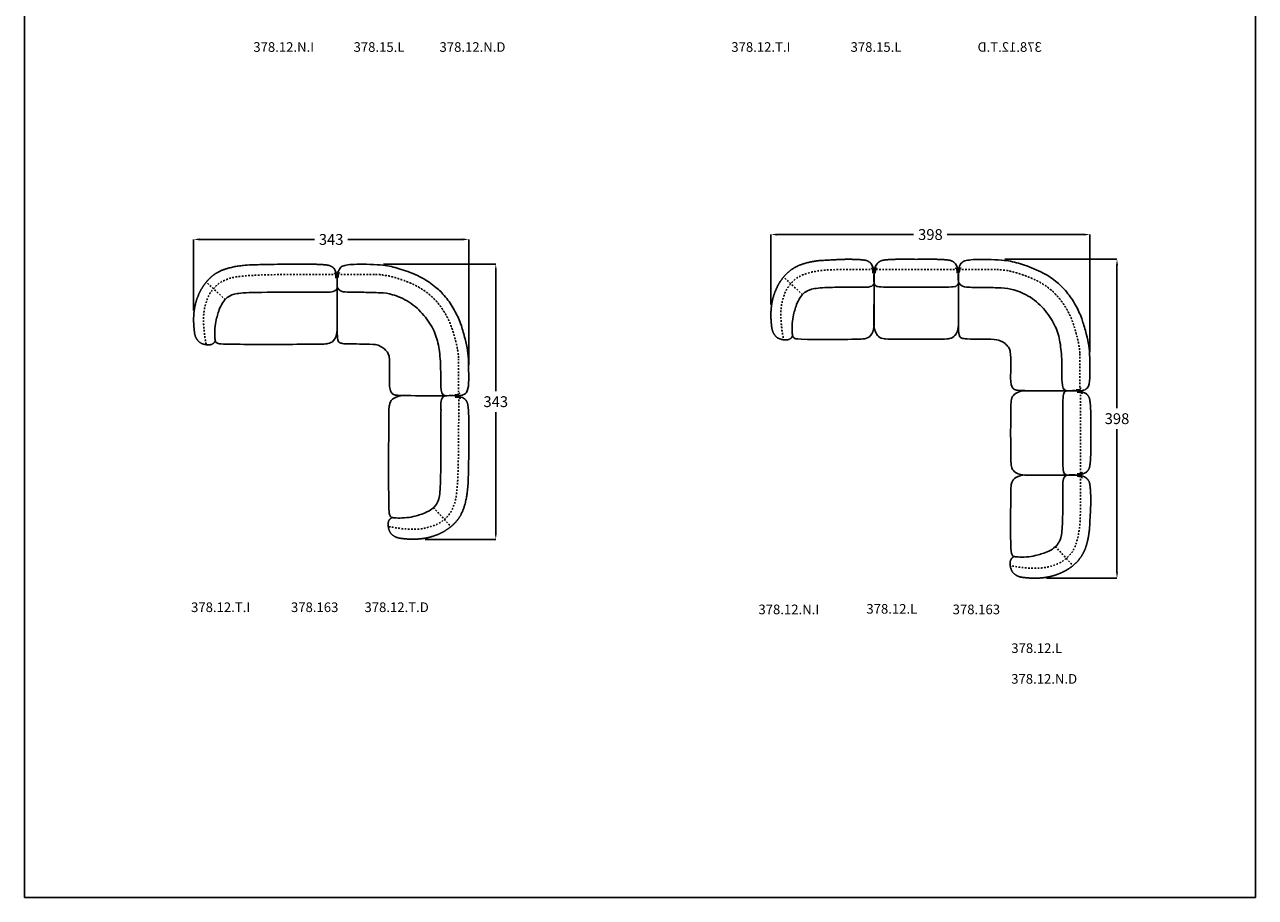
# Model space of a CAD drawing. Units: millimetres. Extents: x -4027 to 4590, y 0 to 2169.
# Drawn here: x -2210 to -676, y 0 to 1088 of the extents above; entities that cross this region are included whole.
import ezdxf

# ---------------------------------------------------------------- set-up
doc = ezdxf.new("R2010")
doc.units = ezdxf.units.MM
doc.linetypes.add('Oculta', pattern=[4, 2, -2])
doc.layers.get('0').update_dxf_attribs({"true_color": 0x000000})
doc.layers.add('Costura', color=254, linetype='Oculta', true_color=0xbebebe)
doc.layers.add('Cotas', color=7, linetype='Continuous', true_color=0x5b5b5b)
doc.styles.add('Cotas Esquemas', font='arial.ttf')
doc.styles.add('ISO-25', font='arial.ttf')
doc.dimstyles.new('Cotas Esquemas', dxfattribs={"dimscale": 3, "dimtxt": 4.5, "dimasz": 2.5, "dimexe": 0, "dimexo": 4, "dimgap": 2, "dimtad": 0, "dimtoh": 1, "dimdec": 0, "dimzin": 1, "dimdsep": 46, "dimtxsty": 'Cotas Esquemas', "dimcen": 2.5, "dimadec": 0, "dimazin": 1, "dimtfac": 1, "dimtdec": 4, "dimtix": 1, "dimtofl": 0, "dimtmove": 1, "dimatfit": 3, "dimfxl": 1, "dimtolj": 1, "dimtzin": 1, "dimarcsym": 0})

# ---------------------------------------------------------------- blocks, each defined once
blk = doc.blocks.new('*D9')
at = {"layer": 'Cotas', "color": 0, "lineweight": -2}
for p, q in [((-1999.4, 731.5), (-1999.4, 820.1)), ((-1991.9, 820.1), (-1848.9, 820.1)), ((-1664.1, 820.1), (-1807.1, 820.1)), ((-1656.6, 664), (-1656.6, 820.1))]:
    blk.add_line(p, q, dxfattribs=at)
at = {"layer": 'Cotas', "color": 0}
for points in [[(-1991.9, 821.4), (-1991.9, 818.9), (-1999.4, 820.1)], [(-1664.1, 818.9), (-1664.1, 821.4), (-1656.6, 820.1)]]:
    blk.add_solid(points, dxfattribs=at)
at = {"layer": 'Defpoints', "color": 0}
for p in [(-1656.6, 820.1), (-1999.4, 719.5), (-1656.6, 652)]:
    blk.add_point(p, dxfattribs=at)
at = {"layer": 'Cotas', "color": 0, "insert": (-1828, 820.1), "char_height": 13.5, "attachment_point": 5, "style": 'Cotas Esquemas'}
blk.add_mtext('\\A1;343', dxfattribs=at)
blk = doc.blocks.new('*D10')
at = {"layer": 'Cotas', "color": 0, "lineweight": -2}
for p, q in [((-1280, 738.9), (-1280, 826.2)), ((-1272.5, 826.2), (-1102.2, 826.2)), ((-890, 826.2), (-1060.4, 826.2)), ((-882.5, 680), (-882.5, 826.2))]:
    blk.add_line(p, q, dxfattribs=at)
at = {"layer": 'Cotas', "color": 0}
for points in [[(-1272.5, 827.4), (-1272.5, 824.9), (-1280, 826.2)], [(-890, 824.9), (-890, 827.4), (-882.5, 826.2)]]:
    blk.add_solid(points, dxfattribs=at)
at = {"layer": 'Defpoints', "color": 0}
for p in [(-882.5, 826.2), (-1280, 726.9), (-882.5, 668)]:
    blk.add_point(p, dxfattribs=at)
at = {"layer": 'Cotas', "color": 0, "insert": (-1081.3, 826.2), "char_height": 13.5, "attachment_point": 5, "style": 'Cotas Esquemas'}
blk.add_mtext('\\A1;398', dxfattribs=at)
blk = doc.blocks.new('*D11')
at = {"layer": 'Cotas', "color": 0, "lineweight": -2}
for p, q in [((-988.5, 795.5), (-848.8, 795.5)), ((-848.8, 788), (-848.8, 609.6)), ((-848.8, 405.3), (-848.8, 583.8)), ((-936.7, 397.8), (-848.8, 397.8))]:
    blk.add_line(p, q, dxfattribs=at)
at = {"layer": 'Cotas', "color": 0}
for points in [[(-847.5, 788), (-850, 788), (-848.8, 795.5)], [(-850, 405.3), (-847.5, 405.3), (-848.8, 397.8)]]:
    blk.add_solid(points, dxfattribs=at)
at = {"layer": 'Defpoints', "color": 0}
for p in [(-1000.5, 795.5), (-848.8, 795.5), (-948.7, 397.8)]:
    blk.add_point(p, dxfattribs=at)
at = {"layer": 'Cotas', "color": 0, "insert": (-848.8, 596.7), "char_height": 13.5, "attachment_point": 5, "style": 'Cotas Esquemas'}
blk.add_mtext('\\A1;398', dxfattribs=at)
blk = doc.blocks.new('*D12')
at = {"layer": 'Cotas', "color": 0, "lineweight": -2}
for p, q in [((-1762.6, 789.4), (-1622.9, 789.4)), ((-1622.9, 781.9), (-1622.9, 630.8)), ((-1622.9, 453.8), (-1622.9, 605)), ((-1710.8, 446.3), (-1622.9, 446.3))]:
    blk.add_line(p, q, dxfattribs=at)
at = {"layer": 'Cotas', "color": 0}
for points in [[(-1621.6, 781.9), (-1624.1, 781.9), (-1622.9, 789.4)], [(-1624.1, 453.8), (-1621.6, 453.8), (-1622.9, 446.3)]]:
    blk.add_solid(points, dxfattribs=at)
at = {"layer": 'Defpoints', "color": 0}
for p in [(-1774.6, 789.4), (-1622.9, 789.4), (-1722.8, 446.3)]:
    blk.add_point(p, dxfattribs=at)
at = {"layer": 'Cotas', "color": 0, "insert": (-1622.9, 617.9), "char_height": 13.5, "attachment_point": 5, "style": 'Cotas Esquemas'}
blk.add_mtext('\\A1;343', dxfattribs=at)

msp = doc.modelspace()

# ---------------------------------------------------------------- linework, layer by layer
msp.add_lwpolyline([(-2210, 0), (-676.4, 0), (-676.4, 2169), (-2210, 2169)], close=True)
at = {"lineweight": -3}
for points in [[(-1820.6, 759.1), (-1820.4, 706.9)], [(-1151.5, 765.3), (-1151.7, 713.1)], [(-1151.5, 765.3), (-1151.3, 713.1)], [(-1046.5, 765.3), (-1046.3, 713.1)], [(-911.5, 631.4), (-963.7, 631.6)], [(-1686.6, 625.2), (-1738.8, 625.5)], [(-911.5, 526.4), (-963.7, 526.6)], [(-911.5, 526.4), (-963.7, 526.2)]]:
    msp.add_lwpolyline(points, dxfattribs=at)
for points, degree in [([(-1972.5, 693.8), (-1974.5, 689.2), (-1984, 688.4), (-1992.8, 691.7), (-1997.7, 699.4), (-1998.9, 708.9), (-1999.5, 718.4), (-1999.2, 728), (-1997.8, 737.4), (-1995.2, 746.6), (-1991.4, 755.3), (-1986.6, 763.4), (-1980.7, 770.6), (-1973.7, 776.7), (-1965.6, 781.2), (-1957, 784.2), (-1948.1, 786.3), (-1939.1, 787.6), (-1922, 788.8), (-1863.9, 789.4), (-1854.8, 789.2), (-1845.7, 789.1), (-1836.7, 788.7), (-1827.5, 787.3), (-1824.3, 783.7)], 2), ([(-1253.1, 700), (-1255.1, 695.4), (-1264.7, 694.6), (-1273.5, 697.9), (-1278.3, 705.6), (-1279.6, 715.1), (-1280.2, 724.6), (-1279.8, 734.2), (-1278.4, 743.6), (-1275.8, 752.8), (-1272.1, 761.5), (-1267.3, 769.6), (-1261.3, 776.8), (-1254.3, 782.9), (-1246.2, 787.4), (-1237.6, 790.4), (-1228.7, 792.5), (-1219.7, 793.8), (-1203.9, 794.6), (-1194.8, 795.1), (-1185.7, 795.4), (-1176.6, 795.3), (-1167.6, 794.9), (-1158.3, 793.5), (-1155.1, 789.9)], 2), ([(-1153.2, 782.4), (-1153.3, 782.5), (-1153.5, 782.9), (-1153.9, 783.6), (-1154.5, 784.2), (-1155, 784.6), (-1155.3, 784.8)], 3), ([(-1153.2, 782.4), (-1153.2, 782.5), (-1153.1, 782.6), (-1153, 782.8), (-1152.9, 783), (-1152.8, 783.1), (-1152.8, 783.1)], 3), ([(-1153.2, 782.4), (-1153.2, 782.3), (-1153.1, 781.8), (-1153, 780.8), (-1153, 779.6), (-1153, 778.7), (-1153, 778.2)], 3), ([(-1149.8, 782.4), (-1149.8, 782.5), (-1149.9, 782.6), (-1150, 782.8), (-1150.1, 783), (-1150.2, 783.1), (-1150.2, 783.1)], 3), ([(-1149.8, 782.4), (-1149.8, 782.3), (-1149.9, 781.8), (-1149.9, 780.8), (-1150, 779.6), (-1150, 778.7), (-1150, 778.2)], 3), ([(-1149.8, 782.4), (-1149.7, 782.5), (-1149.5, 782.9), (-1149.1, 783.6), (-1148.5, 784.2), (-1148, 784.6), (-1147.7, 784.8)], 3), ([(-1048.2, 782.4), (-1048.3, 782.5), (-1048.5, 782.9), (-1048.9, 783.6), (-1049.5, 784.2), (-1050, 784.6), (-1050.3, 784.8)], 3), ([(-1048.2, 782.4), (-1048.2, 782.5), (-1048.1, 782.6), (-1048, 782.8), (-1047.9, 783), (-1047.8, 783.1), (-1047.8, 783.1)], 3), ([(-1048.2, 782.4), (-1048.2, 782.3), (-1048.1, 781.8), (-1048, 780.8), (-1048, 779.6), (-1048, 778.7), (-1048, 778.2)], 3), ([(-1045, 782.7), (-1045.1, 782.7), (-1045.2, 782.8), (-1045.3, 783), (-1045.4, 783.2), (-1045.5, 783.3), (-1045.5, 783.3)], 3), ([(-1045, 782.7), (-1045.1, 782.6), (-1045.1, 782.1), (-1045.2, 781.1), (-1045.3, 779.9), (-1045.3, 779.1), (-1045.3, 778.7)], 3), ([(-1045, 782.7), (-1045, 782.8), (-1044.8, 783.1), (-1044.4, 783.7), (-1043.8, 784.4), (-1043.3, 784.7), (-1043, 784.9)], 3), ([(-1822.4, 776.3), (-1822.4, 776.4), (-1822.6, 776.7), (-1823.1, 777.4), (-1823.7, 778), (-1824.2, 778.4), (-1824.4, 778.6)], 3), ([(-1822.4, 776.3), (-1822.3, 776.3), (-1822.3, 776.4), (-1822.1, 776.6), (-1822, 776.8), (-1822, 776.9), (-1821.9, 776.9)], 3), ([(-1822.4, 776.3), (-1822.4, 776.1), (-1822.3, 775.6), (-1822.2, 774.6), (-1822.1, 773.4), (-1822.1, 772.5), (-1822.1, 772)], 3), ([(-1819.1, 776.6), (-1819.2, 776.6), (-1819.3, 776.8), (-1819.4, 776.9), (-1819.5, 777.1), (-1819.5, 777.2), (-1819.6, 777.3)], 3), ([(-1819.1, 776.6), (-1819.2, 776.5), (-1819.2, 776), (-1819.3, 775), (-1819.4, 773.9), (-1819.4, 773), (-1819.4, 772.6)], 3), ([(-1819.1, 776.6), (-1819.1, 776.7), (-1818.9, 777.1), (-1818.5, 777.7), (-1817.8, 778.3), (-1817.3, 778.7), (-1817.1, 778.8)], 3), ([(-1669.9, 626.8), (-1669.8, 626.9), (-1669.4, 627.1), (-1668.8, 627.5), (-1668.2, 628.1), (-1667.8, 628.6), (-1667.6, 628.9)], 3), ([(-895.8, 632.9), (-895.9, 632.9), (-896.4, 632.8), (-897.4, 632.7), (-898.5, 632.6), (-899.4, 632.6), (-899.8, 632.7)], 3), ([(-894.4, 629.6), (-894.6, 629.7), (-895.1, 629.7), (-896.1, 629.8), (-897.3, 629.9), (-898.2, 629.9), (-898.6, 629.9)], 3), ([(-895.8, 632.9), (-895.7, 632.9), (-895.3, 633.1), (-894.7, 633.6), (-894.1, 634.2), (-893.7, 634.7), (-893.5, 634.9)], 3), ([(-895.8, 632.9), (-895.7, 632.9), (-895.6, 632.8), (-895.4, 632.6), (-895.3, 632.5), (-895.2, 632.5), (-895.1, 632.4)], 3), ([(-894.4, 629.6), (-894.4, 629.7), (-894.3, 629.8), (-894.1, 629.9), (-893.9, 630), (-893.8, 630), (-893.7, 630.1)], 3), ([(-894.4, 629.6), (-894.3, 629.6), (-893.9, 629.4), (-893.3, 629), (-892.7, 628.3), (-892.3, 627.8), (-892.1, 627.6)], 3), ([(-1751.9, 473.4), (-1756.5, 471.4), (-1757.3, 461.9), (-1754, 453), (-1746.3, 448.2), (-1736.8, 446.9), (-1727.2, 446.4), (-1717.7, 446.7), (-1708.3, 448.1), (-1699.1, 450.7), (-1690.4, 454.4), (-1682.3, 459.3), (-1675.1, 465.2), (-1669, 472.2), (-1664.5, 480.3), (-1661.5, 488.9), (-1659.4, 497.8), (-1658.1, 506.8), (-1656.9, 523.9), (-1656.3, 582), (-1656.5, 591), (-1656.6, 600.1), (-1657, 609.2), (-1658.4, 618.4), (-1662, 621.6)], 2), ([(-1669.9, 626.8), (-1670, 626.8), (-1670.5, 626.7), (-1671.4, 626.6), (-1672.6, 626.6), (-1673.5, 626.6), (-1673.9, 626.6)], 3), ([(-1669.4, 623.5), (-1669.6, 623.5), (-1670.1, 623.6), (-1671.1, 623.7), (-1672.3, 623.7), (-1673.2, 623.7), (-1673.7, 623.7)], 3), ([(-1669.9, 626.8), (-1669.8, 626.8), (-1669.7, 626.7), (-1669.5, 626.6), (-1669.4, 626.5), (-1669.3, 626.4), (-1669.2, 626.4)], 3), ([(-1669.4, 623.5), (-1669.4, 623.5), (-1669.3, 623.6), (-1669.1, 623.8), (-1668.9, 623.9), (-1668.8, 623.9), (-1668.8, 623.9)], 3), ([(-1669.4, 623.5), (-1669.3, 623.5), (-1669, 623.3), (-1668.3, 622.8), (-1667.7, 622.2), (-1667.3, 621.7), (-1667.1, 621.4)], 3), ([(-976.9, 424.8), (-981.5, 422.7), (-982.3, 413.2), (-979, 404.4), (-971.3, 399.5), (-961.7, 398.3), (-952.2, 397.7), (-942.7, 398.1), (-933.3, 399.5), (-924.1, 402.1), (-915.4, 405.8), (-907.3, 410.6), (-900, 416.5), (-894, 423.6), (-889.5, 431.6), (-886.4, 440.3), (-884.4, 449.1), (-883.1, 458.2), (-882.3, 474), (-881.7, 483.1), (-881.5, 492.2), (-881.5, 501.3), (-882, 510.3), (-883.4, 519.5), (-887, 522.7)], 2), ([(-894.4, 528.1), (-894.6, 528.1), (-895.1, 528), (-896.1, 527.9), (-897.3, 527.9), (-898.2, 527.9), (-898.6, 527.9)], 3), ([(-894.4, 524.6), (-894.6, 524.7), (-895.1, 524.7), (-896.1, 524.8), (-897.3, 524.9), (-898.2, 524.9), (-898.6, 524.9)], 3), ([(-894.4, 528.1), (-894.3, 528.2), (-893.9, 528.4), (-893.3, 528.8), (-892.7, 529.4), (-892.3, 529.9), (-892.1, 530.2)], 3), ([(-894.4, 528.1), (-894.4, 528.1), (-894.3, 528), (-894.1, 527.9), (-893.9, 527.8), (-893.8, 527.7), (-893.7, 527.7)], 3), ([(-894.4, 524.6), (-894.4, 524.7), (-894.3, 524.8), (-894.1, 524.9), (-893.9, 525), (-893.8, 525), (-893.7, 525.1)], 3), ([(-894.4, 524.6), (-894.3, 524.6), (-893.9, 524.4), (-893.3, 524), (-892.7, 523.3), (-892.3, 522.8), (-892.1, 522.6)], 3)]:
    msp.add_open_spline(points, degree=degree, dxfattribs=at)
for points in [[(-1824.3, 783.7), (-1822.2, 780.1), (-1821.2, 776.6), (-1820.4, 771.3), (-1820.4, 767.7), (-1820.4, 764.4), (-1820.6, 759.1)], [(-1820.6, 760.3), (-1821.1, 775.2), (-1818.5, 782.8), (-1815.4, 786.5), (-1809.7, 788.3), (-1800.5, 789.2), (-1784.4, 789.3), (-1765.6, 788.3), (-1755.3, 787), (-1745.9, 784.3), (-1735.6, 781.3), (-1723.3, 776.5), (-1711.9, 770.7), (-1703.8, 765.5), (-1695, 758.4), (-1690.6, 754.3), (-1683.7, 746.3), (-1678.5, 738.9), (-1673.1, 729.8), (-1669.3, 721.9), (-1666.1, 714.2), (-1660.8, 695.5), (-1657.7, 681.7), (-1656.8, 668), (-1656.5, 643.5), (-1657.1, 630.7), (-1662.8, 624.6), (-1674.9, 625.4)], [(-1155.1, 789.9), (-1153, 786.3), (-1152.1, 782.8), (-1151.3, 777.5), (-1151.2, 773.9), (-1151.3, 770.6), (-1151.5, 765.3)], [(-1147.8, 789.9), (-1150, 786.3), (-1150.9, 782.8), (-1151.7, 777.5), (-1151.8, 773.9), (-1151.7, 770.6), (-1151.5, 765.3)], [(-1050.1, 789.9), (-1048, 786.3), (-1047.1, 782.8), (-1046.3, 777.5), (-1046.2, 773.9), (-1046.3, 770.6), (-1046.5, 765.3)], [(-1046.5, 766.4), (-1047, 781.3), (-1044.4, 788.9), (-1041.3, 792.6), (-1035.6, 794.3), (-1026.4, 795.2), (-1010.3, 795.4), (-991.5, 794.3), (-981.2, 793.1), (-971.8, 790.4), (-961.5, 787.3), (-949.2, 782.5), (-937.8, 776.8), (-929.7, 771.6), (-920.9, 764.5), (-916.5, 760.3), (-909.6, 752.4), (-904.4, 744.9), (-899, 735.9), (-895.2, 727.9), (-892.1, 720.2), (-886.7, 701.6), (-883.6, 687.7), (-882.7, 674.1), (-882.4, 649.6), (-883, 636.8), (-888.8, 630.7), (-900.8, 631.4)], [(-1820.6, 759.1), (-1821.9, 756.1), (-1827.3, 754), (-1835.8, 754.7), (-1847.3, 754.3), (-1922.8, 754.4), (-1948.2, 753.1), (-1956.2, 748.8), (-1961.7, 744.2), (-1967.1, 734.5), (-1969.2, 727), (-1971.3, 720.8), (-1973.2, 709.1), (-1972.9, 697.7), (-1972.6, 692.4), (-1969.9, 690.6), (-1965.1, 689.1), (-1843.3, 689.4), (-1831.4, 689.7), (-1824.8, 693), (-1821.2, 699.7), (-1820.4, 706.9)], [(-1820.6, 760.3), (-1817.1, 755.3), (-1810.3, 754.6), (-1801.7, 754.2), (-1789.2, 754.3), (-1765.2, 753.7), (-1753.3, 752.6), (-1729.9, 743.2), (-1711.6, 726), (-1698.5, 705.3), (-1693.5, 686.9), (-1691.1, 662.4), (-1692, 633.8), (-1690.1, 626), (-1685.6, 625.3)], [(-1820.6, 760.3), (-1820.5, 712.2), (-1820.5, 697.2), (-1819.1, 692.1), (-1815.2, 690.5), (-1810.6, 689.8), (-1775.2, 689.7), (-1769.4, 688.5), (-1763.2, 685), (-1759.4, 681.5), (-1754.1, 675.3), (-1756.2, 636.4), (-1753.4, 628.9), (-1750.2, 626.6), (-1744.7, 625), (-1674.9, 625.4)], [(-1151.5, 765.3), (-1152.8, 762.2), (-1158.2, 760.2), (-1166.7, 760.9), (-1178.1, 760.5), (-1203.4, 760.6), (-1228.8, 759.3), (-1236.8, 755), (-1242.3, 750.4), (-1247.7, 740.7), (-1249.9, 733.2), (-1251.9, 727), (-1253.8, 715.3), (-1253.6, 703.9), (-1253.2, 698.6), (-1250.5, 696.8), (-1245.7, 695.2), (-1174.1, 695.6), (-1162.2, 695.9), (-1155.6, 699.2), (-1152.1, 705.9), (-1151.3, 713.1)], [(-1046.5, 766.4), (-1043, 761.4), (-1036.2, 760.6), (-1027.6, 760.2), (-1015.1, 760.3), (-991.1, 759.8), (-979.2, 758.6), (-955.8, 749.3), (-937.5, 732.1), (-924.4, 711.4), (-919.4, 692.9), (-917, 668.5), (-917.9, 639.8), (-916, 632.1), (-911.5, 631.4)], [(-1046.5, 766.4), (-1046.4, 718.3), (-1046.4, 703.3), (-1045, 698.2), (-1041.1, 696.5), (-1036.5, 695.9), (-1001.1, 695.8), (-995.3, 694.5), (-989.1, 691.1), (-985.3, 687.6), (-980.1, 681.4), (-982.1, 642.5), (-979.3, 634.9), (-976.2, 632.7), (-970.6, 631.1), (-900.8, 631.4)], [(-887, 627.7), (-890.6, 629.9), (-894.1, 630.8), (-899.3, 631.6), (-902.9, 631.7), (-906.3, 631.6), (-911.5, 631.4)], [(-1686.6, 625.2), (-1689.6, 623.9), (-1691.7, 618.6), (-1691, 610), (-1691.3, 598.6), (-1691.3, 523.1), (-1692.5, 497.7), (-1696.9, 489.7), (-1701.5, 484.2), (-1711.2, 478.8), (-1718.7, 476.6), (-1724.9, 474.6), (-1736.6, 472.7), (-1748, 472.9), (-1753.3, 473.3), (-1755.1, 476), (-1756.6, 480.8), (-1756.3, 602.6), (-1756, 614.5), (-1752.7, 621.1), (-1746, 624.6), (-1738.8, 625.5)], [(-1662, 621.6), (-1665.6, 623.7), (-1669.1, 624.6), (-1674.4, 625.4), (-1678, 625.5), (-1681.3, 625.5), (-1686.6, 625.2)], [(-911.5, 526.4), (-914.6, 525.1), (-916.7, 519.7), (-916, 511.2), (-916.3, 499.7), (-916.3, 474.5), (-917.5, 449.1), (-921.9, 441.1), (-926.5, 435.5), (-936.2, 430.2), (-943.6, 428), (-949.9, 426), (-961.5, 424), (-973, 424.3), (-978.2, 424.6), (-980.1, 427.4), (-981.6, 432.2), (-981.2, 503.7), (-981, 515.7), (-977.7, 522.3), (-971, 525.8), (-963.7, 526.6)], [(-887, 530), (-890.6, 527.9), (-894.1, 527), (-899.3, 526.2), (-902.9, 526.1), (-906.3, 526.2), (-911.5, 526.4)], [(-887, 522.7), (-890.6, 524.9), (-894.1, 525.8), (-899.3, 526.6), (-902.9, 526.7), (-906.3, 526.6), (-911.5, 526.4)]]:
    msp.add_open_spline(points, degree=3)
for points in [[(-1099, 795.3), (-1117.3, 795.4), (-1126.4, 795.3), (-1135.4, 794.9), (-1144.6, 793.5), (-1147.8, 789.9)], [(-1099, 795.3), (-1080.7, 795.4), (-1071.6, 795.3), (-1062.6, 794.9), (-1053.3, 793.5), (-1050.1, 789.9)], [(-881.5, 578.9), (-881.5, 597.2), (-881.5, 606.3), (-882, 615.3), (-883.4, 624.5), (-887, 627.7)], [(-881.5, 578.9), (-881.5, 560.6), (-881.5, 551.5), (-882, 542.4), (-883.4, 533.2), (-887, 530)]]:
    msp.add_open_spline(points, degree=2, knots=[18.002068, 18.002068, 18.002068, 20, 21, 22, 23, 23, 23], dxfattribs=at)
for points, knots in [([(-1151.5, 765.3), (-1150.2, 762.2), (-1144.8, 760.2), (-1136.3, 760.9), (-1099, 760.6)], [0, 0, 0, 0, 13.04442, 47.251899, 47.251899, 47.251899, 47.251899]), ([(-1046.5, 765.3), (-1047.8, 762.2), (-1053.2, 760.2), (-1061.7, 760.9), (-1099, 760.6)], [0, 0, 0, 0, 13.04442, 47.251899, 47.251899, 47.251899, 47.251899]), ([(-1099, 695.6), (-1131.3, 695.7), (-1140.8, 695.9), (-1147.4, 699.2), (-1150.9, 705.9), (-1151.7, 713.1)], [203.754422, 203.754422, 203.754422, 203.754422, 221.75514, 234.79956, 247.84398, 247.84398, 247.84398, 247.84398]), ([(-1099, 695.6), (-1066.7, 695.7), (-1057.2, 695.9), (-1050.6, 699.2), (-1047.1, 705.9), (-1046.3, 713.1)], [203.754422, 203.754422, 203.754422, 203.754422, 221.75514, 234.79956, 247.84398, 247.84398, 247.84398, 247.84398]), ([(-981.3, 578.9), (-981.2, 611.2), (-981, 620.7), (-977.7, 627.3), (-971, 630.8), (-963.7, 631.6)], [203.754422, 203.754422, 203.754422, 203.754422, 221.75514, 234.79956, 247.84398, 247.84398, 247.84398, 247.84398]), ([(-911.5, 631.4), (-914.6, 630.1), (-916.7, 624.7), (-916, 616.2), (-916.3, 578.9)], [0, 0, 0, 0, 13.04442, 47.251899, 47.251899, 47.251899, 47.251899]), ([(-981.3, 578.9), (-981.2, 546.5), (-981, 537.1), (-977.7, 530.5), (-971, 527), (-963.7, 526.2)], [203.754422, 203.754422, 203.754422, 203.754422, 221.75514, 234.79956, 247.84398, 247.84398, 247.84398, 247.84398]), ([(-911.5, 526.4), (-914.6, 527.7), (-916.7, 533.1), (-916, 541.6), (-916.3, 578.9)], [0, 0, 0, 0, 13.04442, 47.251899, 47.251899, 47.251899, 47.251899])]:
    msp.add_open_spline(points, degree=3, knots=knots)
at = {"layer": 'Costura'}
for points in [[(-1047.2, 782.8), (-1150.8, 782.8)], [(-1960, 745.1), (-1983.7, 767)], [(-1240.6, 751.3), (-1264.3, 773.2)], [(-895.1, 631.6), (-895.1, 677.4)], [(-1669.2, 625.6), (-1669.2, 671.4)], [(-894.1, 630.6), (-894.1, 527.1)], [(-1700.6, 485.9), (-1678.7, 462.2)], [(-925.6, 437.3), (-903.7, 413.6)]]:
    msp.add_lwpolyline(points, dxfattribs=at)
for points, degree in [([(-1152.2, 782.8), (-1182.8, 782.8), (-1216.6, 782.8), (-1238.6, 777.2), (-1249.4, 771.7), (-1255.3, 764.9), (-1261.2, 757.8), (-1265.7, 744.3), (-1267.7, 734.6), (-1267.8, 718), (-1266, 703.9), (-1264.4, 695.6)], 3), ([(-1046, 782.7), (-1022.3, 782.6), (-998.6, 782.6)], 2), ([(-1821.4, 776.6), (-1852, 776.6), (-1935.9, 776.6), (-1957.9, 771), (-1968.8, 765.5), (-1974.7, 758.7), (-1980.6, 751.6), (-1985, 738.1), (-1987.1, 728.4), (-1987.2, 711.8), (-1985.3, 697.7), (-1983.8, 689.4)], 3), ([(-1820.1, 776.6), (-1796.4, 776.6), (-1772.7, 776.6)], 2), ([(-1669.1, 624.5), (-1669.1, 593.9), (-1669.1, 510), (-1674.7, 487.9), (-1680.2, 477.1), (-1687, 471.2), (-1694.1, 465.3), (-1707.6, 460.9), (-1717.3, 458.8), (-1733.9, 458.7), (-1748, 460.5), (-1756.3, 462.1)], 3), ([(-894.1, 525.6), (-894.1, 495), (-894.1, 461.3), (-899.7, 439.3), (-905.2, 428.4), (-912, 422.6), (-919.1, 416.7), (-932.6, 412.2), (-942.3, 410.2), (-958.8, 410.1), (-972.9, 411.9), (-981.2, 413.5)], 3)]:
    msp.add_open_spline(points, degree=degree, dxfattribs=at)
for points in [[(-998.6, 782.6), (-996, 782.5), (-993.5, 782.3), (-988.5, 781.7), (-983.5, 781), (-978.6, 779.7), (-973.7, 778.4), (-968.9, 776.9), (-964.1, 775.3), (-959.4, 773.5), (-954.7, 771.6), (-950.2, 769.4), (-945.6, 767.2), (-941.3, 764.5), (-937, 761.9), (-933.1, 758.7), (-929.1, 755.6), (-925.6, 752), (-922, 748.4), (-919, 744.4), (-915.9, 740.4), (-913.3, 736.1), (-910.6, 731.8), (-908.4, 727.2), (-906.1, 722.7), (-904.4, 718), (-902.6, 713.2), (-901.2, 708.4), (-899.8, 703.5), (-898.5, 698.6), (-897.3, 693.7), (-896.4, 688.8), (-895.6, 683.8), (-895.3, 680.6), (-895.1, 677.4)], [(-1772.7, 776.6), (-1770.1, 776.4), (-1767.6, 776.3), (-1762.6, 775.6), (-1757.6, 775), (-1752.7, 773.7), (-1747.8, 772.4), (-1743, 770.8), (-1738.2, 769.3), (-1733.5, 767.4), (-1728.8, 765.6), (-1724.3, 763.3), (-1719.7, 761.1), (-1715.4, 758.5), (-1711.1, 755.8), (-1707.2, 752.7), (-1703.2, 749.5), (-1699.7, 745.9), (-1696.1, 742.3), (-1693.1, 738.3), (-1690, 734.3), (-1687.4, 730), (-1684.7, 725.7), (-1682.5, 721.2), (-1680.2, 716.6), (-1678.5, 711.9), (-1676.7, 707.2), (-1675.3, 702.3), (-1673.9, 697.5), (-1672.6, 692.6), (-1671.4, 687.7), (-1670.5, 682.7), (-1669.6, 677.7), (-1669.4, 674.5), (-1669.2, 671.4)]]:
    msp.add_open_spline(points, degree=2, knots=[3.494379, 3.494379, 3.494379, 4, 4, 5, 5, 6, 6, 7, 7, 8, 8, 9, 9, 10, 10, 11, 11, 12, 12, 13, 13, 14, 14, 15, 15, 16, 16, 17, 17, 18, 18, 19, 19, 19.630398, 19.630398, 19.630398], dxfattribs=at)

# ---------------------------------------------------------------- texts
at = {"char_height": 12, "attachment_point": 4, "style": 'ISO-25'}
for s, insert, width in [('378.12.N.I', (-1925, 1058.4), 174.913), ('378.15.L', (-1800.1, 1058.4), 152.609), ('378.12.N.D', (-1693, 1058.4), 190.957), ('378.12.T.I', (-1329.4, 1058.4), 171.13), ('378.15.L', (-1180.8, 1058.4), 152.609), ('378.12.T.I', (-2002.6, 360.1), 171.13), ('378.163', (-1878.1, 360.1), 142.957), ('378.12.T.D', (-1786.5, 360.1), 187.174), ('378.12.N.I', (-1295.6, 357.4), 174.913), ('378.12.L', (-1161.1, 358.1), 152.609), ('378.163', (-1053.6, 357.4), 142.957), ('378.12.L', (-980.5, 309.1), 152.609), ('378.12.N.D', (-980.6, 270.8), 190.957)]:
    msp.add_mtext(s, dxfattribs=dict(at, insert=insert, width=width))
at = {"extrusion": (0, 0, -1), "insert": (-942.4, 1058.4), "char_height": 12, "width": 187.174, "attachment_point": 4, "text_direction": (-1, 0, 0), "style": 'ISO-25'}
msp.add_mtext('378.12.T.D', dxfattribs=at)

# ---------------------------------------------------------------- dimensions: what is measured, and where the dimension line sits
at = {"layer": 'Cotas'}
for base, p1, p2, picture, middle in [((-1656.6, 820.1), (-1999.4, 719.5), (-1656.6, 652), '*D9', (-1828, 820.1)), ((-882.539, 826.1776), (-1280.0396, 726.8926), (-882.539, 668.0044), '*D10', (-1081.2893, 826.1776))]:
    dim = msp.add_linear_dim(base=base, p1=p1, p2=p2, dimstyle='Cotas Esquemas', override={"dimscale": 3, "dimtih": 1, "dimtoh": 0, "dimlfac": 1, "dimsah": 0}, dxfattribs=at)
    dim.commit()
    dim.dimension.update_dxf_attribs({"geometry": picture, "text_midpoint": middle})
for base, p1, p2, picture, middle in [((-1622.9, 789.4), (-1722.8, 446.3), (-1774.6, 789.4), '*D12', (-1622.9, 617.9)), ((-848.8, 795.5), (-948.7, 397.8), (-1000.5, 795.5), '*D11', (-848.8, 596.7))]:
    dim = msp.add_linear_dim(base=base, p1=p1, p2=p2, angle=90, dimstyle='Cotas Esquemas', override={"dimscale": 3, "dimtih": 1, "dimtoh": 0, "dimlfac": 1, "dimsah": 0}, dxfattribs=at)
    dim.commit()
    dim.dimension.update_dxf_attribs({"geometry": picture, "text_midpoint": middle})

doc.saveas('drawing.dxf')
